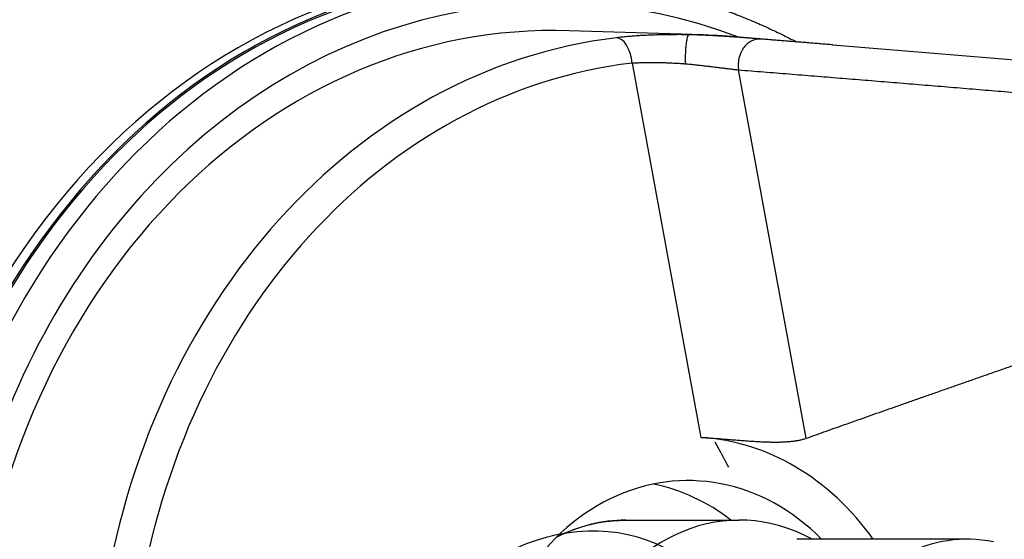
# Model space of a CAD drawing. Units: millimetres. Extents: x 0 to 420, y 0 to 297.
# Drawn here: x 265 to 270, y 125 to 128 of the extents above; entities that cross this region are included whole.
import ezdxf
from ezdxf.lldxf.tags import DXFTag

# ---------------------------------------------------------------- set-up
doc = ezdxf.new("R2010")
doc.units = ezdxf.units.MM
doc.layers.add('1', color=7, linetype='CONTINUOUS', true_color=0xffffff)
doc.styles.add('iso-1', font='isocp.shx')
tags = doc.linetypes.add('DASHDOT', pattern=[70, 31, -13, 13, -13]).pattern_tags.tags
tags[10:11] = [DXFTag(74, 4), DXFTag(75, 0), DXFTag(340, '0'), DXFTag(46, 0.0), DXFTag(50, 0.0), DXFTag(44, 0.0), DXFTag(45, 0.0)]
tags[8:9] = [DXFTag(74, 4), DXFTag(75, 0), DXFTag(340, '0'), DXFTag(46, 0.0), DXFTag(50, 0.0), DXFTag(44, 0.0), DXFTag(45, 0.0)]
tags[6:7] = [DXFTag(74, 4), DXFTag(75, 0), DXFTag(340, '0'), DXFTag(46, 0.0), DXFTag(50, 0.0), DXFTag(44, 0.0), DXFTag(45, 0.0)]
tags[4:5] = [DXFTag(74, 4), DXFTag(75, 0), DXFTag(340, '0'), DXFTag(46, 0.0), DXFTag(50, 0.0), DXFTag(44, 0.0), DXFTag(45, 0.0)]
doc.dimstyles.get("Standard").update_dxf_attribs({"dimtxt": 0.18, "dimasz": 0.18, "dimexe": 0.18, "dimexo": 0.0625, "dimgap": 0.09, "dimtad": 0, "dimtih": 1, "dimtoh": 1, "dimdec": 4, "dimzin": 0, "dimdsep": 46, "dimtxsty": 'Standard', "dimcen": 0.09, "dimadec": 0, "dimazin": 0, "dimtfac": 1, "dimtdec": 4, "dimtofl": 0, "dimtmove": 0, "dimatfit": 3, "dimfxl": 1, "dimtolj": 1, "dimtzin": 0, "dimarcsym": 0})

# ---------------------------------------------------------------- blocks, each defined once
blk = doc.blocks.new('_D1')
at = {"layer": '1', "color": 173}
for p, q in [((262.403512, 136.570627), (294.921065, 136.570627)), ((293.921065, 136.570627), (293.460282, 133.070625)), ((293.921065, 136.570627), (293.921065, 74.458347)), ((293.921065, 136.570627), (294.381849, 133.070629)), ((294.381849, 133.070629), (293.460282, 133.070625)), ((293.460282, 77.958346), (294.381849, 77.958349)), ((293.921065, 74.458347), (293.460282, 77.958346)), ((293.921065, 74.458347), (294.381849, 77.958349))]:
    blk.add_line(p, q, dxfattribs=at)
at = {"layer": '1', "color": 173, "linetype": 'Continuous', "insert": (292.871065, 102.976066), "char_height": 3.5, "attachment_point": 7, "rotation": 90, "line_spacing_factor": 0.963855, "style": 'iso-1'}
blk.add_mtext('\\W00.678;420\\P', dxfattribs=at)

msp = doc.modelspace()

# ---------------------------------------------------------------- linework, layer by layer
at = {"layer": '1', "color": 95, "linetype": 'Continuous'}
for p, q in [((268.6902, 127.798), (267.9145, 127.8227)), ((269.4381, 127.7409), (268.8274, 127.7903)), ((269.4381, 127.7409), (270.779, 127.6302)), ((268.2775, 127.6357), (268.6752, 125.4722)), ((269.2841, 125.467), (268.8926, 127.5964)), ((268.7923, 125.3809), (268.7582, 125.4447)), ((268.2406, 124.9935), (268.8968, 124.9936)), ((270.2134, 124.883), (269.229, 124.8828))]:
    msp.add_line(p, q, dxfattribs=at)
for centre, major_axis, ratio, start_param, end_param in [((267.6032, 123.7886), (-0.001, 4.3737), 0.840262, 6.077694, 7.626683), ((267.6326, 123.8033), (-0.0011, 4.337), 0.838837, 6.196891, 9.182995), ((267.8247, 123.8033), (-0.0009, 4.1804), 0.838842, 5.97349, 9.147228), ((267.6326, 123.8033), (-0.0009, 4.3274), 0.83884, 0, 2.900604), ((267.7446, 123.8033), (-0.0009, 4.3274), 0.83884, 0, 2.873263), ((267.8247, 123.8033), (-0.0009, 4.0208), 0.83884, 6.256287, 9.15916), ((268.5223, 123.8035), (-0.0008, 3.9985), 0.838847, 0.100032, 2.698137), ((268.1975, 127.6356), (-0.0175, 0.146), 0.541661, 4.647677, 6.20102), ((268.601, 123.8035), (-0.0008, 3.996), 0.838837, 6.215332, 6.281402), ((269.0095, 127.6279), (0.0117, 0.1465), 0.806556, 0.009912, 1.850718), ((268.601, 123.8035), (-0.0008, 3.8515), 0.838847, 0.100032, 2.682313), ((268.601, 123.8035), (-0.0004, 1.671), 0.838847, 5.414499, 6.229936), ((268.601, 123.8035), (-0.0003, 1.4187), 0.838832, 5.576793, 8.85817), ((268.2008, 123.8034), (-0.0003, 1.4187), 0.838839, 5.707566, 6.114248), ((268.8971, 123.8035), (-0.0003, 1.1901), 0.83884, 5.848097, 8.912916), ((268.2408, 123.8034), (-0.0002, 1.1901), 0.83884, 0, 0.415068), ((270.2136, 123.8038), (-0.0002, 1.0792), 0.838833, 6.113252, 9.594718)]:
    msp.add_ellipse(centre, major_axis=major_axis, ratio=ratio, start_param=start_param, end_param=end_param, dxfattribs=at)
at = {"layer": '1', "color": 95, "linetype": 'DASHDOT'}
msp.add_ellipse((267.9197, 124.0964), major_axis=(0.8384, 0.4483), ratio=0.83884, start_param=0, end_param=2.077473, dxfattribs=at)
at = {"layer": '1', "color": 95, "linetype": 'Continuous'}
for points, knots in [([(267.7437, 128.1307), (267.7756, 128.1302), (267.8074, 128.1297), (267.8393, 128.1292), (267.8712, 128.1277), (267.9031, 128.1262), (267.9349, 128.1248), (267.9668, 128.1223), (267.9986, 128.1198), (268.0304, 128.1173), (268.0622, 128.1139), (268.0939, 128.1104), (268.1257, 128.107), (268.1573, 128.1025), (268.189, 128.0981), (268.2207, 128.0937), (268.2522, 128.0883), (268.2838, 128.0828), (268.3153, 128.0774), (268.3467, 128.0711), (268.3781, 128.0647), (268.4096, 128.0583), (268.4408, 128.051), (268.4721, 128.0436), (268.5033, 128.0363), (268.5344, 128.028), (268.5655, 128.0197), (268.5966, 128.0114), (268.6274, 128.0021), (268.6583, 127.9929), (268.6892, 127.9836), (268.7199, 127.9734), (268.7505, 127.9632), (268.7812, 127.953), (268.8116, 127.9418), (268.842, 127.9307), (268.8724, 127.9195), (268.9025, 127.9074), (268.9327, 127.8953), (268.9628, 127.8832), (268.9927, 127.8702), (269.0225, 127.8572), (269.0524, 127.8442), (269.0819, 127.8302), (269.1115, 127.8163), (269.141, 127.8024), (269.1702, 127.7875), (269.1995, 127.7727), (269.2287, 127.7579)], [0, 0, 0, 0, 0.061885, 0.061885, 0.061885, 0.123783, 0.123783, 0.123783, 0.185711, 0.185711, 0.185711, 0.247685, 0.247685, 0.247685, 0.30972, 0.30972, 0.30972, 0.371829, 0.371829, 0.371829, 0.434028, 0.434028, 0.434028, 0.496329, 0.496329, 0.496329, 0.558747, 0.558747, 0.558747, 0.621294, 0.621294, 0.621294, 0.683983, 0.683983, 0.683983, 0.746829, 0.746829, 0.746829, 0.809843, 0.809843, 0.809843, 0.873035, 0.873035, 0.873035, 0.936418, 0.936418, 0.936418, 1, 1, 1, 1]), ([(268.6062, 127.7994), (268.6001, 127.7995), (268.5941, 127.7996), (268.582, 127.7997), (268.5759, 127.7997), (268.5638, 127.7998), (268.5577, 127.7998), (268.5455, 127.7999), (268.5394, 127.7998), (268.5272, 127.7998), (268.5211, 127.7998), (268.5089, 127.7998), (268.5028, 127.7997), (268.4907, 127.7996), (268.4846, 127.7995), (268.4724, 127.7993), (268.4664, 127.7992), (268.4543, 127.799), (268.4482, 127.7989), (268.4362, 127.7986), (268.4302, 127.7984), (268.4181, 127.7981), (268.4122, 127.7979), (268.4002, 127.7975), (268.3943, 127.7973), (268.3824, 127.7969), (268.3764, 127.7966), (268.3646, 127.7961), (268.3588, 127.7958), (268.347, 127.7952), (268.3412, 127.7949), (268.3295, 127.7943), (268.3237, 127.7939), (268.3122, 127.7932), (268.3065, 127.7928), (268.295, 127.7921), (268.2893, 127.7916), (268.278, 127.7908), (268.2724, 127.7903), (268.2613, 127.7895), (268.2557, 127.789), (268.2448, 127.788), (268.2393, 127.7875), (268.2285, 127.7865), (268.2231, 127.7859), (268.2125, 127.7849), (268.2072, 127.7842), (268.1968, 127.7831), (268.1917, 127.7825), (268.1865, 127.7819)], [0, 0, 0, 0, 0.043147, 0.043147, 0.086449, 0.086449, 0.12987, 0.12987, 0.173372, 0.173372, 0.216914, 0.216914, 0.2604, 0.2604, 0.303793, 0.303793, 0.347065, 0.347065, 0.390194, 0.390194, 0.433155, 0.433155, 0.475923, 0.475923, 0.518474, 0.518474, 0.560785, 0.560785, 0.602832, 0.602832, 0.64459, 0.64459, 0.686036, 0.686036, 0.727139, 0.727139, 0.767817, 0.767817, 0.808009, 0.808009, 0.847669, 0.847669, 0.886746, 0.886746, 0.925193, 0.925193, 0.96296, 0.96296, 1, 1, 1, 1]), ([(268.604, 127.7995), (268.6008, 127.7963), (268.599, 127.792), (268.5975, 127.7876), (268.5962, 127.7832), (268.595, 127.7788), (268.5941, 127.7743), (268.5926, 127.7662), (268.5912, 127.7571), (268.5886, 127.7362), (268.5875, 127.7246), (268.5865, 127.7124), (268.5857, 127.6996), (268.585, 127.6864), (268.5842, 127.6696), (268.5837, 127.6491), (268.5835, 127.632)], [0, 0, 0, 0, 0.019501, 0.033927, 0.051963, 0.099219, 0.128294, 0.160833, 0.235872, 0.27815, 0.421137, 0.473408, 0.527681, 0.641241, 0.69982, 1, 1, 1, 1]), ([(268.6039, 127.7994), (268.6039, 127.7994), (268.6039, 127.7994), (268.6039, 127.7994), (268.6039, 127.7994), (268.604, 127.7994), (268.604, 127.7994), (268.604, 127.7994), (268.604, 127.7994), (268.604, 127.7994), (268.604, 127.7994), (268.604, 127.7994), (268.604, 127.7994), (268.6041, 127.7994), (268.6041, 127.7994), (268.6041, 127.7994), (268.6041, 127.7994), (268.6041, 127.7994), (268.6042, 127.7994), (268.6042, 127.7994), (268.6042, 127.7994), (268.6043, 127.7994), (268.6043, 127.7994), (268.6043, 127.7994), (268.6043, 127.7994), (268.6044, 127.7994), (268.6044, 127.7994), (268.6045, 127.7994), (268.6045, 127.7994), (268.6045, 127.7994), (268.6046, 127.7994), (268.6046, 127.7994), (268.6047, 127.7994), (268.6047, 127.7994), (268.6048, 127.7994), (268.6049, 127.7994), (268.6049, 127.7994), (268.605, 127.7994), (268.605, 127.7994), (268.6051, 127.7994), (268.6052, 127.7994), (268.6052, 127.7994), (268.6053, 127.7994), (268.6053, 127.7994), (268.6054, 127.7994), (268.6054, 127.7994), (268.6055, 127.7994), (268.6056, 127.7994), (268.6056, 127.7994), (268.6057, 127.7994), (268.6058, 127.7994), (268.6058, 127.7994), (268.6059, 127.7994), (268.6059, 127.7994), (268.606, 127.7994), (268.6061, 127.7994), (268.6061, 127.7994)], [0, 0, 0, 0, 0.010522, 0.010522, 0.010522, 0.025028, 0.025028, 0.025028, 0.043532, 0.043532, 0.043532, 0.065757, 0.065757, 0.065757, 0.091441, 0.091441, 0.091441, 0.120392, 0.120392, 0.120392, 0.15247, 0.15247, 0.187384, 0.187384, 0.187384, 0.224977, 0.224977, 0.265096, 0.265096, 0.307606, 0.307606, 0.35237, 0.35237, 0.399177, 0.399177, 0.447896, 0.447896, 0.498362, 0.498362, 0.550314, 0.550314, 0.60367, 0.60367, 0.658175, 0.658175, 0.713702, 0.713702, 0.770035, 0.770035, 0.827007, 0.827007, 0.884445, 0.884445, 0.942181, 0.942181, 1, 1, 1, 1]), ([(269.0205, 127.7745), (269.0159, 127.7748), (269.0113, 127.7752), (269.0036, 127.7758), (268.999, 127.7762), (268.9905, 127.7768), (268.9859, 127.7772), (268.9768, 127.7779), (268.9721, 127.7783), (268.9626, 127.779), (268.9577, 127.7794), (268.9479, 127.7801), (268.9428, 127.7805), (268.9326, 127.7813), (268.9274, 127.7816), (268.9169, 127.7824), (268.9115, 127.7828), (268.9007, 127.7836), (268.8952, 127.784), (268.8841, 127.7848), (268.8784, 127.7852), (268.8671, 127.786), (268.8613, 127.7864), (268.8497, 127.7872), (268.8438, 127.7876), (268.8319, 127.7883), (268.8259, 127.7887), (268.8138, 127.7895), (268.8076, 127.7899), (268.7953, 127.7907), (268.7891, 127.791), (268.7765, 127.7918), (268.7702, 127.7921), (268.7574, 127.7929), (268.751, 127.7932), (268.738, 127.7939), (268.7315, 127.7942), (268.7184, 127.7949), (268.7118, 127.7952), (268.6985, 127.7959), (268.6918, 127.7961), (268.6785, 127.7968), (268.6718, 127.797), (268.6583, 127.7976), (268.6515, 127.7978), (268.638, 127.7983), (268.6312, 127.7985), (268.6176, 127.799), (268.6107, 127.7992), (268.6039, 127.7994)], [0, 0, 0, 0, 0.029421, 0.029421, 0.060335, 0.060335, 0.092684, 0.092684, 0.126406, 0.126406, 0.161442, 0.161442, 0.197732, 0.197732, 0.235216, 0.235216, 0.2738, 0.2738, 0.313411, 0.313411, 0.354007, 0.354007, 0.395549, 0.395549, 0.437994, 0.437994, 0.481303, 0.481303, 0.525435, 0.525435, 0.570349, 0.570349, 0.616004, 0.616004, 0.66236, 0.66236, 0.709376, 0.709376, 0.756929, 0.756929, 0.804884, 0.804884, 0.853206, 0.853206, 0.901857, 0.901857, 0.9508, 0.9508, 1, 1, 1, 1]), ([(269.4381, 127.7409), (269.4323, 127.7414), (269.4265, 127.7419), (269.4149, 127.7428), (269.4091, 127.7433), (269.3975, 127.7442), (269.3917, 127.7447), (269.38, 127.7456), (269.3742, 127.7461), (269.3626, 127.747), (269.3568, 127.7475), (269.3452, 127.7484), (269.3394, 127.7489), (269.3278, 127.7498), (269.322, 127.7503), (269.3104, 127.7512), (269.3045, 127.7517), (269.2929, 127.7527), (269.2871, 127.7531), (269.2755, 127.7541), (269.2697, 127.7545), (269.2581, 127.7555), (269.2523, 127.7559), (269.2407, 127.7569), (269.2348, 127.7573), (269.2232, 127.7582), (269.2174, 127.7587), (269.2058, 127.7596), (269.2, 127.7601), (269.1884, 127.761), (269.1826, 127.7615), (269.171, 127.7624), (269.1652, 127.7629), (269.1535, 127.7638), (269.1477, 127.7643), (269.1361, 127.7652), (269.1303, 127.7657), (269.1187, 127.7666), (269.1129, 127.7671), (269.1013, 127.768), (269.0955, 127.7685), (269.0839, 127.7694), (269.078, 127.7699), (269.0664, 127.7708), (269.0606, 127.7713), (269.049, 127.7722), (269.0432, 127.7727), (269.0316, 127.7736), (269.0258, 127.774), (269.02, 127.7745)], [0, 0, 0, 0, 0.041673, 0.041673, 0.083345, 0.083345, 0.125017, 0.125017, 0.166688, 0.166688, 0.208359, 0.208359, 0.250029, 0.250029, 0.291699, 0.291699, 0.333368, 0.333368, 0.375036, 0.375036, 0.416704, 0.416704, 0.458372, 0.458372, 0.500038, 0.500038, 0.541705, 0.541705, 0.583371, 0.583371, 0.625036, 0.625036, 0.666701, 0.666701, 0.708365, 0.708365, 0.750029, 0.750029, 0.791692, 0.791692, 0.833355, 0.833355, 0.875017, 0.875017, 0.916678, 0.916678, 0.95834, 0.95834, 1, 1, 1, 1]), ([(268.2766, 127.6356), (268.2812, 127.6359), (268.2858, 127.6362), (268.2904, 127.6365), (268.295, 127.6368), (268.2996, 127.6371), (268.3042, 127.6374), (268.3088, 127.6376), (268.3154, 127.6379), (268.32, 127.6381), (268.3274, 127.6384), (268.332, 127.6385), (268.3395, 127.6388), (268.3441, 127.6389), (268.3518, 127.6391), (268.3564, 127.6392), (268.3643, 127.6393), (268.3689, 127.6394), (268.3769, 127.6395), (268.3815, 127.6395), (268.3896, 127.6395), (268.3942, 127.6395), (268.4024, 127.6395), (268.407, 127.6394), (268.4153, 127.6394), (268.4199, 127.6393), (268.4283, 127.6392), (268.4329, 127.639), (268.4414, 127.6389), (268.446, 127.6387), (268.4545, 127.6385), (268.4591, 127.6384), (268.4677, 127.6381), (268.4723, 127.6379), (268.481, 127.6376), (268.4856, 127.6374), (268.4943, 127.6371), (268.4989, 127.6369), (268.5077, 127.6365), (268.5123, 127.6362), (268.5211, 127.6358), (268.5257, 127.6355), (268.5345, 127.6351), (268.5391, 127.6348), (268.5479, 127.6343), (268.5525, 127.634), (268.5613, 127.6335), (268.5659, 127.6331), (268.5745, 127.6326), (268.5791, 127.6323), (268.5837, 127.632)], [0, 0, 0, 0, 0.036617, 0.036617, 0.036617, 0.073992, 0.073992, 0.11208, 0.11208, 0.150832, 0.150832, 0.190201, 0.190201, 0.230141, 0.230141, 0.270604, 0.270604, 0.311535, 0.311535, 0.352851, 0.352851, 0.394517, 0.394517, 0.436512, 0.436512, 0.47881, 0.47881, 0.521388, 0.521388, 0.564222, 0.564222, 0.607287, 0.607287, 0.650559, 0.650559, 0.694012, 0.694012, 0.737622, 0.737622, 0.781365, 0.781365, 0.825206, 0.825206, 0.869052, 0.869052, 0.912837, 0.912837, 0.956506, 0.956506, 1, 1, 1, 1]), ([(268.5833, 127.6319), (268.5884, 127.6315), (268.5934, 127.631), (268.6035, 127.6301), (268.6086, 127.6296), (268.6186, 127.6286), (268.6236, 127.6281), (268.6336, 127.6271), (268.6386, 127.6265), (268.6485, 127.6255), (268.6534, 127.6249), (268.6633, 127.6239), (268.6682, 127.6233), (268.6779, 127.6223), (268.6827, 127.6217), (268.6923, 127.6206), (268.6971, 127.62), (268.7065, 127.6189), (268.7112, 127.6184), (268.7206, 127.6173), (268.7252, 127.6167), (268.7343, 127.6156), (268.7389, 127.6151), (268.7478, 127.614), (268.7524, 127.6134), (268.7611, 127.6124), (268.7657, 127.6118), (268.7741, 127.6108), (268.7786, 127.6102), (268.7868, 127.6092), (268.7914, 127.6086), (268.7992, 127.6076), (268.8038, 127.6071), (268.8113, 127.6061), (268.8159, 127.6056), (268.8231, 127.6047), (268.8277, 127.6041), (268.8345, 127.6033), (268.8391, 127.6027), (268.8463, 127.6019), (268.8508, 127.6013), (268.8554, 127.6007), (268.86, 127.6002), (268.8645, 127.5996), (268.8691, 127.5992), (268.8737, 127.5985), (268.8783, 127.5981), (268.8828, 127.5975), (268.8874, 127.597), (268.892, 127.5965)], [0, 0, 0, 0, 0.048983, 0.048983, 0.097758, 0.097758, 0.14627, 0.14627, 0.194465, 0.194465, 0.242292, 0.242292, 0.289694, 0.289694, 0.336558, 0.336558, 0.382793, 0.382793, 0.428358, 0.428358, 0.473209, 0.473209, 0.517306, 0.517306, 0.560606, 0.560606, 0.603066, 0.603066, 0.644645, 0.644645, 0.6853, 0.6853, 0.724989, 0.724989, 0.76367, 0.76367, 0.801266, 0.801266, 0.837686, 0.837686, 0.872867, 0.872867, 0.906749, 0.906749, 0.939273, 0.939273, 0.970376, 0.970376, 1, 1, 1, 1]), ([(268.8926, 127.5964), (268.917, 127.5945), (268.9414, 127.5925), (268.9902, 127.5886), (269.0146, 127.5867), (269.0634, 127.5828), (269.0878, 127.5808), (269.1366, 127.5769), (269.161, 127.5749), (269.2098, 127.571), (269.2342, 127.5691), (269.283, 127.5651), (269.3074, 127.5631), (269.3562, 127.5592), (269.3806, 127.5572), (269.4294, 127.5533), (269.4538, 127.5513), (269.5026, 127.5473), (269.527, 127.5453), (269.5758, 127.5414), (269.6002, 127.5394), (269.649, 127.5354), (269.6734, 127.5334), (269.7222, 127.5294), (269.7466, 127.5274), (269.7955, 127.5234), (269.8199, 127.5214), (269.8687, 127.5174), (269.8931, 127.5154), (269.9419, 127.5113), (269.9663, 127.5093), (270.0151, 127.5053), (270.0395, 127.5033), (270.0883, 127.4992), (270.1127, 127.4972), (270.1616, 127.4932), (270.186, 127.4911), (270.2348, 127.4871), (270.2592, 127.485), (270.308, 127.481), (270.3324, 127.4789), (270.3812, 127.4748), (270.4057, 127.4728), (270.4545, 127.4687), (270.4789, 127.4666), (270.5277, 127.4625), (270.5521, 127.4605), (270.601, 127.4564), (270.6254, 127.4543), (270.6498, 127.4522)], [0, 0, 0, 0, 0.041645, 0.041645, 0.083292, 0.083292, 0.124941, 0.124941, 0.166592, 0.166592, 0.208244, 0.208244, 0.249898, 0.249898, 0.291554, 0.291554, 0.333212, 0.333212, 0.374872, 0.374872, 0.416534, 0.416534, 0.458197, 0.458197, 0.499863, 0.499863, 0.54153, 0.54153, 0.583199, 0.583199, 0.62487, 0.62487, 0.666543, 0.666543, 0.708218, 0.708218, 0.749895, 0.749895, 0.791575, 0.791575, 0.833256, 0.833256, 0.874939, 0.874939, 0.916624, 0.916624, 0.958311, 0.958311, 1, 1, 1, 1]), ([(269.2841, 125.467), (269.3035, 125.4739), (269.3228, 125.4808), (269.3618, 125.4946), (269.3815, 125.5016), (269.4209, 125.5156), (269.4408, 125.5226), (269.4808, 125.5368), (269.5009, 125.5439), (269.5414, 125.5582), (269.5618, 125.5654), (269.6028, 125.5799), (269.6235, 125.5872), (269.665, 125.6019), (269.6859, 125.6092), (269.728, 125.6241), (269.7492, 125.6315), (269.7918, 125.6465), (269.8132, 125.6541), (269.8564, 125.6693), (269.8781, 125.6769), (269.9219, 125.6923), (269.9439, 125.7), (269.9882, 125.7156), (270.0105, 125.7234), (270.0554, 125.7392), (270.078, 125.7471), (270.1235, 125.763), (270.1464, 125.771), (270.1925, 125.7872), (270.2157, 125.7953), (270.2625, 125.8117), (270.286, 125.8199), (270.3333, 125.8364), (270.3572, 125.8448), (270.4052, 125.8615), (270.4293, 125.87), (270.478, 125.887), (270.5025, 125.8955), (270.5518, 125.9127), (270.5766, 125.9213), (270.6266, 125.9388), (270.6518, 125.9475), (270.7025, 125.9652), (270.728, 125.9741), (270.7794, 125.992), (270.8053, 126.001), (270.8574, 126.0191), (270.8836, 126.0282), (270.9099, 126.0373)], [0, 0, 0, 0, 0.035805, 0.035805, 0.072056, 0.072056, 0.108759, 0.108759, 0.145924, 0.145924, 0.183558, 0.183558, 0.221669, 0.221669, 0.260265, 0.260265, 0.299356, 0.299356, 0.338949, 0.338949, 0.379055, 0.379055, 0.419682, 0.419682, 0.460841, 0.460841, 0.502539, 0.502539, 0.544789, 0.544789, 0.5876, 0.5876, 0.630983, 0.630983, 0.674948, 0.674948, 0.719508, 0.719508, 0.764672, 0.764672, 0.810454, 0.810454, 0.856865, 0.856865, 0.903918, 0.903918, 0.951625, 0.951625, 1, 1, 1, 1]), ([(268.6752, 125.4722), (268.6833, 125.4716), (268.6913, 125.4711), (268.7077, 125.47), (268.7162, 125.4694), (268.7334, 125.4682), (268.7421, 125.4675), (268.76, 125.4662), (268.769, 125.4655), (268.7873, 125.4641), (268.7966, 125.4633), (268.8153, 125.4619), (268.8248, 125.4611), (268.8438, 125.4596), (268.8534, 125.4588), (268.8725, 125.4573), (268.8821, 125.4565), (268.9013, 125.455), (268.9109, 125.4543), (268.93, 125.4528), (268.9395, 125.4522), (268.9583, 125.4508), (268.9676, 125.4503), (268.9861, 125.449), (268.9952, 125.4486), (269.0044, 125.448), (269.0135, 125.4476), (269.0227, 125.4471), (269.0319, 125.4467), (269.041, 125.4463), (269.0502, 125.446), (269.0594, 125.4457), (269.0685, 125.4455), (269.0776, 125.4453), (269.0867, 125.4451), (269.0957, 125.445), (269.1046, 125.445), (269.1136, 125.4449), (269.1223, 125.4451), (269.131, 125.4452), (269.1397, 125.4454), (269.148, 125.4458), (269.1564, 125.4461), (269.1647, 125.4465), (269.1726, 125.4471), (269.1806, 125.4477), (269.1885, 125.4483), (269.196, 125.4491), (269.2035, 125.45), (269.2109, 125.4508), (269.2179, 125.4518), (269.2249, 125.4529), (269.2318, 125.4539), (269.2382, 125.4552), (269.2446, 125.4564), (269.251, 125.4577), (269.2568, 125.4591), (269.2626, 125.4606), (269.2684, 125.462), (269.2736, 125.4637), (269.2788, 125.4654), (269.2841, 125.467)], [0, 0, 0, 0, 0.039471, 0.039471, 0.080892, 0.080892, 0.12399, 0.12399, 0.168491, 0.168491, 0.214121, 0.214121, 0.260606, 0.260606, 0.307634, 0.307634, 0.35487, 0.35487, 0.401977, 0.401977, 0.44862, 0.44862, 0.494463, 0.494463, 0.539321, 0.539321, 0.539321, 0.584305, 0.584305, 0.584305, 0.629356, 0.629356, 0.629356, 0.674034, 0.674034, 0.674034, 0.717901, 0.717901, 0.717901, 0.760528, 0.760528, 0.760528, 0.801502, 0.801502, 0.801502, 0.840522, 0.840522, 0.840522, 0.877389, 0.877389, 0.877389, 0.911911, 0.911911, 0.911911, 0.943907, 0.943907, 0.943907, 0.973209, 0.973209, 0.973209, 1, 1, 1, 1]), ([(268.7924, 125.3808), (268.7945, 125.3767), (268.7967, 125.3727), (268.7988, 125.3686), (268.8016, 125.3631), (268.8046, 125.3571), (268.8079, 125.3506), (268.8128, 125.3411), (268.8167, 125.3334), (268.821, 125.3252), (268.8255, 125.3165), (268.8304, 125.3073), (268.8347, 125.2993)], [0, 0, 0, 0, 0.047131, 0.101109, 0.161858, 0.229301, 0.303342, 0.383916, 0.516821, 0.613357, 0.716127, 1, 1, 1, 1]), ([(267.8435, 124.8978), (267.8593, 124.9051), (267.875, 124.9125), (267.8907, 124.9199), (267.9068, 124.9263), (267.9229, 124.9328), (267.9389, 124.9392), (267.9553, 124.9447), (267.9716, 124.9502), (267.9879, 124.9557), (268.0045, 124.9602), (268.0211, 124.9647), (268.0376, 124.9692), (268.0544, 124.9727), (268.0711, 124.9763), (268.0879, 124.9798), (268.1048, 124.9823), (268.1216, 124.9848), (268.1385, 124.9874), (268.1555, 124.9889), (268.1725, 124.9904), (268.1895, 124.9919), (268.2065, 124.9925), (268.2235, 124.993), (268.2406, 124.9935)], [0, 0, 0, 0, 0.126592, 0.126592, 0.126592, 0.252566, 0.252566, 0.252566, 0.377996, 0.377996, 0.377996, 0.502965, 0.502965, 0.502965, 0.62756, 0.62756, 0.62756, 0.751868, 0.751868, 0.751868, 0.875982, 0.875982, 0.875982, 1, 1, 1, 1])]:
    msp.add_open_spline(points, degree=3, knots=knots, dxfattribs=at)

# ---------------------------------------------------------------- dimensions: what is measured, and where the dimension line sits
at = {"layer": '1', "color": 173, "linetype": 'Continuous'}
dim = msp.add_linear_dim(base=(292.871065, 102.101066), p1=(262.403512, 136.570627), p2=(293.921065, 136.570627), angle=90, text=' <> ', dimstyle='Standard', override={"dimtxt": 3.5, "dimasz": 3.5, "dimexe": 1, "dimexo": 0, "dimgap": 1.5, "dimtad": 1, "dimtih": 0, "dimdec": 3, "dimzin": 8, "dimblk1": 'CLOSEDBLANK', "dimclrd": 173, "dimclre": 173, "dimclrt": 173, "dimtm": -0.005, "dimtdec": 3}, dxfattribs=at)
dim.commit()
dim.dimension.update_dxf_attribs({"geometry": '_D1', "text_midpoint": (292.871065, 102.101066)})

doc.saveas('drawing.dxf')
